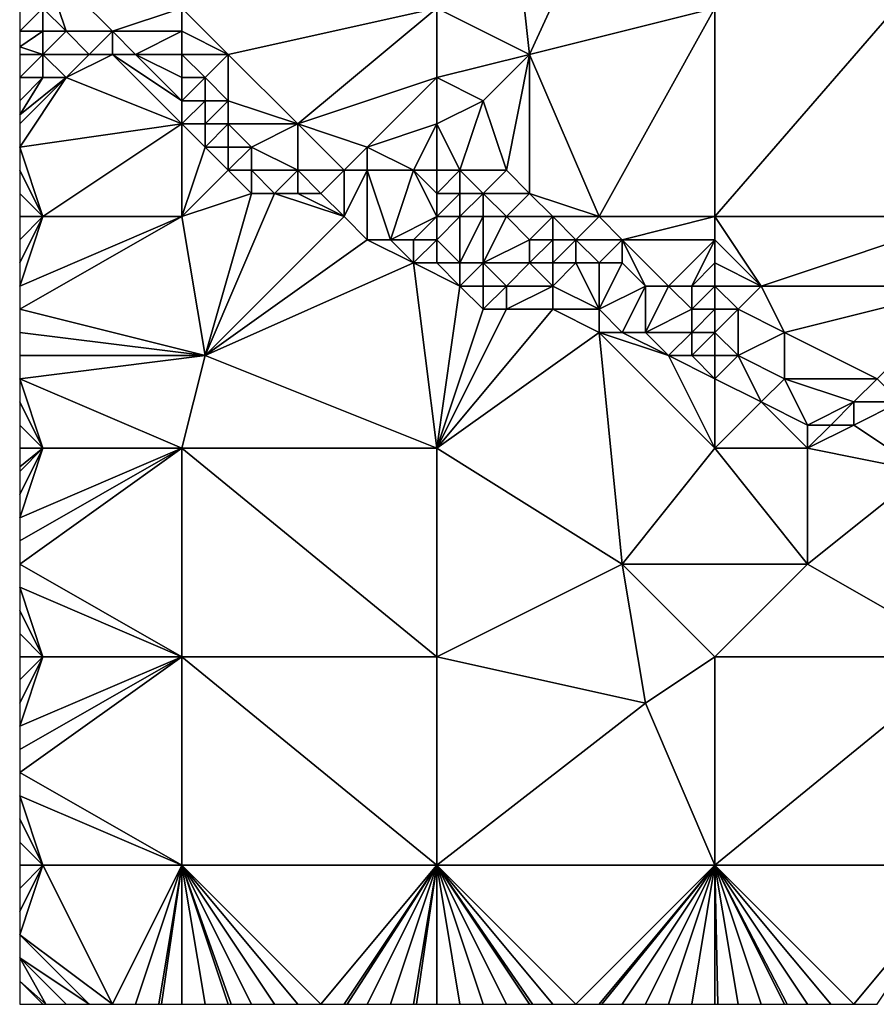
# Model space of a CAD drawing. Units: metres. Extents: x 77500 to 78125, y 344500 to 345000.
# Drawn here: x 77500 to 77537, y 344500 to 344542 of the extents above; entities that cross this region are included whole.
import ezdxf

# ---------------------------------------------------------------- set-up
doc = ezdxf.new("R2010")
doc.units = ezdxf.units.M
doc.layers.add('Terrain', color=15, linetype='Continuous')

msp = doc.modelspace()

# ---------------------------------------------------------------- linework, layer by layer
at = {"layer": 'Terrain'}
for points in [[(77521, 344550, 255.1), (77518, 344543, 255.32), (77522, 344541, 255.3), (77521, 344550, 255.1)], [(77521, 344550, 255.1), (77522, 344541, 255.3), (77526.077, 344549.865, 255.138), (77521, 344550, 255.1)], [(77526.077, 344549.865, 255.138), (77522, 344541, 255.3), (77530, 344543, 255.15), (77526.077, 344549.865, 255.138)], [(77501, 344545, 255.57), (77502, 344542, 255.44), (77504, 344542, 255.31), (77501, 344545, 255.57)], [(77501, 344545, 255.57), (77504, 344542, 255.31), (77507, 344543, 255.51), (77501, 344545, 255.57)], [(77501, 344545, 255.57), (77501, 344543, 255.29), (77502, 344542, 255.44), (77501, 344545, 255.57)], [(77501, 344543, 255.29), (77500, 344543, 255.4), (77500, 344542, 255.96), (77501, 344543, 255.29)], [(77501, 344543, 255.29), (77500, 344542, 255.96), (77501, 344542, 255.65), (77501, 344543, 255.29)], [(77501, 344543, 255.29), (77501, 344542, 255.65), (77502, 344542, 255.44), (77501, 344543, 255.29)], [(77507, 344543, 255.51), (77504, 344542, 255.31), (77507, 344542, 255.5), (77507, 344543, 255.51)], [(77507, 344543, 255.51), (77507, 344542, 255.5), (77509, 344541, 255.45), (77507, 344543, 255.51)], [(77507, 344543, 255.51), (77509, 344541, 255.45), (77518, 344543, 255.32), (77507, 344543, 255.51)], [(77509, 344541, 255.45), (77512, 344538, 255.24), (77518, 344543, 255.32), (77509, 344541, 255.45)], [(77512, 344538, 255.24), (77518, 344540, 255.35), (77518, 344543, 255.32), (77512, 344538, 255.24)], [(77518, 344543, 255.32), (77518, 344540, 255.35), (77522, 344541, 255.3), (77518, 344543, 255.32)], [(77522, 344541, 255.3), (77525, 344534, 255.33), (77530, 344543, 255.15), (77522, 344541, 255.3)], [(77530, 344543, 255.15), (77525, 344534, 255.33), (77530, 344534, 255.28), (77530, 344543, 255.15)], [(77530, 344543, 255.15), (77530, 344534, 255.28), (77537.795, 344543, 255.026), (77530, 344543, 255.15)], [(77541, 344534, 255.17), (77537.795, 344543, 255.026), (77530, 344534, 255.28), (77541, 344534, 255.17)], [(77501, 344542, 255.65), (77500, 344542, 255.96), (77500, 344541.333, 256.253), (77501, 344542, 255.65)], [(77501, 344542, 255.65), (77500, 344541.333, 256.253), (77501, 344541, 256.23), (77501, 344542, 255.65)], [(77501, 344542, 255.65), (77501, 344541, 256.23), (77502, 344542, 255.44), (77501, 344542, 255.65)], [(77502, 344542, 255.44), (77501, 344541, 256.23), (77503, 344541, 255.74), (77502, 344542, 255.44)], [(77502, 344542, 255.44), (77503, 344541, 255.74), (77504, 344542, 255.31), (77502, 344542, 255.44)], [(77504, 344542, 255.31), (77503, 344541, 255.74), (77504, 344541, 255.45), (77504, 344542, 255.31)], [(77504, 344542, 255.31), (77504, 344541, 255.45), (77505, 344541, 255.29), (77504, 344542, 255.31)], [(77507, 344542, 255.5), (77504, 344542, 255.31), (77505, 344541, 255.29), (77507, 344542, 255.5)], [(77507, 344542, 255.5), (77505, 344541, 255.29), (77507, 344541, 255.31), (77507, 344542, 255.5)], [(77507, 344542, 255.5), (77507, 344541, 255.31), (77509, 344541, 255.45), (77507, 344542, 255.5)], [(77501, 344541, 256.23), (77500, 344541.333, 256.253), (77500, 344541, 256.4), (77501, 344541, 256.23)], [(77501, 344541, 256.23), (77500, 344541, 256.4), (77500, 344540, 256.43), (77501, 344541, 256.23)], [(77501, 344541, 256.23), (77500, 344540, 256.43), (77501, 344540, 256.41), (77501, 344541, 256.23)], [(77501, 344541, 256.23), (77501, 344540, 256.41), (77502, 344540, 256.36), (77501, 344541, 256.23)], [(77501, 344541, 256.23), (77502, 344540, 256.36), (77503, 344541, 255.74), (77501, 344541, 256.23)], [(77503, 344541, 255.74), (77502, 344540, 256.36), (77504, 344541, 255.45), (77503, 344541, 255.74)], [(77507, 344538, 256.23), (77504, 344541, 255.45), (77502, 344540, 256.36), (77507, 344538, 256.23)], [(77507, 344539, 255.78), (77505, 344541, 255.29), (77504, 344541, 255.45), (77507, 344539, 255.78)], [(77507, 344539, 255.78), (77504, 344541, 255.45), (77507, 344538, 256.23), (77507, 344539, 255.78)], [(77507, 344541, 255.31), (77505, 344541, 255.29), (77507, 344540, 255.3), (77507, 344541, 255.31)], [(77507, 344540, 255.3), (77505, 344541, 255.29), (77507, 344539, 255.78), (77507, 344540, 255.3)], [(77507, 344541, 255.31), (77507, 344540, 255.3), (77508, 344540, 255.22), (77507, 344541, 255.31)], [(77507, 344541, 255.31), (77508, 344540, 255.22), (77509, 344541, 255.45), (77507, 344541, 255.31)], [(77509, 344541, 255.45), (77508, 344540, 255.22), (77509, 344539, 255.34), (77509, 344541, 255.45)], [(77509, 344541, 255.45), (77509, 344539, 255.34), (77512, 344538, 255.24), (77509, 344541, 255.45)], [(77522, 344541, 255.3), (77518, 344540, 255.35), (77520, 344539, 255.34), (77522, 344541, 255.3)], [(77522, 344541, 255.3), (77520, 344539, 255.34), (77521, 344536, 255.37), (77522, 344541, 255.3)], [(77522, 344541, 255.3), (77521, 344536, 255.37), (77522, 344535, 255.3), (77522, 344541, 255.3)], [(77522, 344541, 255.3), (77522, 344535, 255.3), (77525, 344534, 255.33), (77522, 344541, 255.3)], [(77501, 344540, 256.41), (77500, 344540, 256.43), (77500, 344539, 256.39), (77501, 344540, 256.41)], [(77501, 344540, 256.41), (77500, 344539, 256.39), (77500, 344538.4, 256.402), (77501, 344540, 256.41)], [(77501, 344540, 256.41), (77500, 344538.4, 256.402), (77502, 344540, 256.36), (77501, 344540, 256.41)], [(77502, 344540, 256.36), (77500, 344538.4, 256.402), (77500, 344538, 256.41), (77502, 344540, 256.36)], [(77502, 344540, 256.36), (77500, 344538, 256.41), (77500, 344537, 256.41), (77502, 344540, 256.36)], [(77507, 344538, 256.23), (77502, 344540, 256.36), (77500, 344537, 256.41), (77507, 344538, 256.23)], [(77507, 344540, 255.3), (77507, 344539, 255.78), (77508, 344540, 255.22), (77507, 344540, 255.3)], [(77508, 344540, 255.22), (77507, 344539, 255.78), (77508, 344539, 255.53), (77508, 344540, 255.22)], [(77508, 344540, 255.22), (77508, 344539, 255.53), (77509, 344539, 255.34), (77508, 344540, 255.22)], [(77512, 344538, 255.24), (77515, 344537, 255.14), (77518, 344540, 255.35), (77512, 344538, 255.24)], [(77515, 344537, 255.14), (77518, 344538, 255.42), (77518, 344540, 255.35), (77515, 344537, 255.14)], [(77518, 344540, 255.35), (77518, 344538, 255.42), (77520, 344539, 255.34), (77518, 344540, 255.35)], [(77507, 344539, 255.78), (77507, 344538, 256.23), (77508, 344539, 255.53), (77507, 344539, 255.78)], [(77508, 344539, 255.53), (77507, 344538, 256.23), (77508, 344538, 256.06), (77508, 344539, 255.53)], [(77508, 344539, 255.53), (77508, 344538, 256.06), (77509, 344539, 255.34), (77508, 344539, 255.53)], [(77509, 344539, 255.34), (77508, 344538, 256.06), (77509, 344538, 255.83), (77509, 344539, 255.34)], [(77509, 344539, 255.34), (77509, 344538, 255.83), (77512, 344538, 255.24), (77509, 344539, 255.34)], [(77520, 344539, 255.34), (77518, 344538, 255.42), (77519, 344536, 255.23), (77520, 344539, 255.34)], [(77520, 344539, 255.34), (77519, 344536, 255.23), (77521, 344536, 255.37), (77520, 344539, 255.34)], [(77507, 344538, 256.23), (77500, 344537, 256.41), (77501, 344534, 256.45), (77507, 344538, 256.23)], [(77507, 344538, 256.23), (77501, 344534, 256.45), (77507, 344534, 256.38), (77507, 344538, 256.23)], [(77507, 344538, 256.23), (77508, 344537, 256.29), (77508, 344538, 256.06), (77507, 344538, 256.23)], [(77507, 344538, 256.23), (77507, 344534, 256.38), (77508, 344537, 256.29), (77507, 344538, 256.23)], [(77508, 344538, 256.06), (77508, 344537, 256.29), (77509, 344538, 255.83), (77508, 344538, 256.06)], [(77509, 344538, 255.83), (77508, 344537, 256.29), (77509, 344537, 256.22), (77509, 344538, 255.83)], [(77509, 344538, 255.83), (77509, 344537, 256.22), (77510, 344537, 256.08), (77509, 344538, 255.83)], [(77509, 344538, 255.83), (77510, 344537, 256.08), (77512, 344538, 255.24), (77509, 344538, 255.83)], [(77512, 344538, 255.24), (77510, 344537, 256.08), (77512, 344536, 256.07), (77512, 344538, 255.24)], [(77512, 344538, 255.24), (77512, 344536, 256.07), (77514, 344536, 255.55), (77512, 344538, 255.24)], [(77512, 344538, 255.24), (77514, 344536, 255.55), (77515, 344537, 255.14), (77512, 344538, 255.24)], [(77515, 344537, 255.14), (77517, 344536, 255.11), (77518, 344538, 255.42), (77515, 344537, 255.14)], [(77517, 344536, 255.11), (77518, 344536, 255.16), (77518, 344538, 255.42), (77517, 344536, 255.11)], [(77518, 344538, 255.42), (77518, 344536, 255.16), (77519, 344536, 255.23), (77518, 344538, 255.42)], [(77500, 344537, 256.41), (77500, 344536, 256.43), (77501, 344534, 256.45), (77500, 344537, 256.41)], [(77508, 344537, 256.29), (77507, 344534, 256.38), (77509, 344536, 256.3), (77508, 344537, 256.29)], [(77508, 344537, 256.29), (77509, 344536, 256.3), (77509, 344537, 256.22), (77508, 344537, 256.29)], [(77509, 344537, 256.22), (77509, 344536, 256.3), (77510, 344537, 256.08), (77509, 344537, 256.22)], [(77510, 344537, 256.08), (77509, 344536, 256.3), (77510, 344536, 256.28), (77510, 344537, 256.08)], [(77510, 344537, 256.08), (77510, 344536, 256.28), (77512, 344536, 256.07), (77510, 344537, 256.08)], [(77515, 344537, 255.14), (77514, 344536, 255.55), (77515, 344536, 255.29), (77515, 344537, 255.14)], [(77515, 344537, 255.14), (77515, 344536, 255.29), (77517, 344536, 255.11), (77515, 344537, 255.14)], [(77500, 344536, 256.43), (77500, 344535, 256.47), (77501, 344534, 256.45), (77500, 344536, 256.43)], [(77509, 344536, 256.3), (77507, 344534, 256.38), (77510, 344535, 256.3), (77509, 344536, 256.3)], [(77509, 344536, 256.3), (77510, 344535, 256.3), (77510, 344536, 256.28), (77509, 344536, 256.3)], [(77510, 344536, 256.28), (77510, 344535, 256.3), (77511, 344535, 256.28), (77510, 344536, 256.28)], [(77510, 344536, 256.28), (77511, 344535, 256.28), (77512, 344536, 256.07), (77510, 344536, 256.28)], [(77512, 344536, 256.07), (77511, 344535, 256.28), (77512, 344535, 256.26), (77512, 344536, 256.07)], [(77512, 344536, 256.07), (77512, 344535, 256.26), (77513, 344535, 256.17), (77512, 344536, 256.07)], [(77512, 344536, 256.07), (77513, 344535, 256.17), (77514, 344536, 255.55), (77512, 344536, 256.07)], [(77514, 344536, 255.55), (77513, 344535, 256.17), (77514, 344534, 256.24), (77514, 344536, 255.55)], [(77514, 344536, 255.55), (77514, 344534, 256.24), (77515, 344536, 255.29), (77514, 344536, 255.55)], [(77515, 344536, 255.29), (77514, 344534, 256.24), (77515, 344533, 256.28), (77515, 344536, 255.29)], [(77515, 344536, 255.29), (77516, 344533, 256.23), (77517, 344536, 255.11), (77515, 344536, 255.29)], [(77515, 344536, 255.29), (77515, 344533, 256.28), (77516, 344533, 256.23), (77515, 344536, 255.29)], [(77517, 344536, 255.11), (77516, 344533, 256.23), (77518, 344534, 255.42), (77517, 344536, 255.11)], [(77517, 344536, 255.11), (77518, 344535, 255.1), (77518, 344536, 255.16), (77517, 344536, 255.11)], [(77517, 344536, 255.11), (77518, 344534, 255.42), (77518, 344535, 255.1), (77517, 344536, 255.11)], [(77518, 344536, 255.16), (77518, 344535, 255.1), (77519, 344536, 255.23), (77518, 344536, 255.16)], [(77519, 344536, 255.23), (77518, 344535, 255.1), (77519, 344535, 255.05), (77519, 344536, 255.23)], [(77519, 344536, 255.23), (77519, 344535, 255.05), (77520, 344535, 255.1), (77519, 344536, 255.23)], [(77519, 344536, 255.23), (77520, 344535, 255.1), (77521, 344536, 255.37), (77519, 344536, 255.23)], [(77521, 344536, 255.37), (77520, 344535, 255.1), (77522, 344535, 255.3), (77521, 344536, 255.37)], [(77500, 344535, 256.47), (77500, 344534, 256.47), (77501, 344534, 256.45), (77500, 344535, 256.47)], [(77510, 344535, 256.3), (77507, 344534, 256.38), (77508, 344528, 256.47), (77510, 344535, 256.3)], [(77510, 344535, 256.3), (77508, 344528, 256.47), (77511, 344535, 256.28), (77510, 344535, 256.3)], [(77511, 344535, 256.28), (77508, 344528, 256.47), (77514, 344534, 256.24), (77511, 344535, 256.28)], [(77511, 344535, 256.28), (77514, 344534, 256.24), (77512, 344535, 256.26), (77511, 344535, 256.28)], [(77512, 344535, 256.26), (77514, 344534, 256.24), (77513, 344535, 256.17), (77512, 344535, 256.26)], [(77518, 344535, 255.1), (77518, 344534, 255.42), (77519, 344535, 255.05), (77518, 344535, 255.1)], [(77519, 344535, 255.05), (77518, 344534, 255.42), (77519, 344534, 255.16), (77519, 344535, 255.05)], [(77519, 344535, 255.05), (77519, 344534, 255.16), (77520, 344535, 255.1), (77519, 344535, 255.05)], [(77520, 344535, 255.1), (77519, 344534, 255.16), (77520, 344534, 254.99), (77520, 344535, 255.1)], [(77520, 344535, 255.1), (77520, 344534, 254.99), (77521, 344534, 254.97), (77520, 344535, 255.1)], [(77520, 344535, 255.1), (77521, 344534, 254.97), (77522, 344535, 255.3), (77520, 344535, 255.1)], [(77522, 344535, 255.3), (77521, 344534, 254.97), (77523, 344534, 255.16), (77522, 344535, 255.3)], [(77522, 344535, 255.3), (77523, 344534, 255.16), (77525, 344534, 255.33), (77522, 344535, 255.3)], [(77501, 344534, 256.45), (77500, 344534, 256.47), (77500, 344533, 256.48), (77501, 344534, 256.45)], [(77501, 344534, 256.45), (77500, 344533, 256.48), (77500, 344532, 256.49), (77501, 344534, 256.45)], [(77501, 344534, 256.45), (77500, 344532, 256.49), (77500, 344531, 256.5), (77501, 344534, 256.45)], [(77507, 344534, 256.38), (77500, 344531, 256.5), (77500, 344530, 256.5), (77507, 344534, 256.38)], [(77507, 344534, 256.38), (77500, 344530, 256.5), (77508, 344528, 256.47), (77507, 344534, 256.38)], [(77507, 344534, 256.38), (77501, 344534, 256.45), (77500, 344531, 256.5), (77507, 344534, 256.38)], [(77514, 344534, 256.24), (77508, 344528, 256.47), (77515, 344533, 256.28), (77514, 344534, 256.24)], [(77516, 344533, 256.23), (77517, 344533, 256.12), (77518, 344534, 255.42), (77516, 344533, 256.23)], [(77517, 344533, 256.12), (77518, 344533, 255.91), (77518, 344534, 255.42), (77517, 344533, 256.12)], [(77518, 344534, 255.42), (77518, 344533, 255.91), (77519, 344534, 255.16), (77518, 344534, 255.42)], [(77519, 344534, 255.16), (77518, 344533, 255.91), (77519, 344532, 256.08), (77519, 344534, 255.16)], [(77519, 344534, 255.16), (77519, 344532, 256.08), (77520, 344534, 254.99), (77519, 344534, 255.16)], [(77520, 344534, 254.99), (77519, 344532, 256.08), (77520, 344532, 255.85), (77520, 344534, 254.99)], [(77520, 344534, 254.99), (77520, 344532, 255.85), (77521, 344534, 254.97), (77520, 344534, 254.99)], [(77521, 344534, 254.97), (77520, 344532, 255.85), (77522, 344533, 254.99), (77521, 344534, 254.97)], [(77521, 344534, 254.97), (77522, 344533, 254.99), (77523, 344534, 255.16), (77521, 344534, 254.97)], [(77523, 344534, 255.16), (77522, 344533, 254.99), (77523, 344533, 254.96), (77523, 344534, 255.16)], [(77523, 344534, 255.16), (77523, 344533, 254.96), (77524, 344533, 254.99), (77523, 344534, 255.16)], [(77523, 344534, 255.16), (77524, 344533, 254.99), (77525, 344534, 255.33), (77523, 344534, 255.16)], [(77525, 344534, 255.33), (77524, 344533, 254.99), (77526, 344533, 255.22), (77525, 344534, 255.33)], [(77525, 344534, 255.33), (77526, 344533, 255.22), (77530, 344534, 255.28), (77525, 344534, 255.33)], [(77526, 344533, 255.22), (77530, 344533, 255.33), (77530, 344534, 255.28), (77526, 344533, 255.22)], [(77530, 344534, 255.28), (77530, 344533, 255.33), (77532, 344531, 255.29), (77530, 344534, 255.28)], [(77541, 344534, 255.17), (77530, 344534, 255.28), (77532, 344531, 255.29), (77541, 344534, 255.17)], [(77541, 344534, 255.17), (77532, 344531, 255.29), (77541, 344531, 255.19), (77541, 344534, 255.17)], [(77515, 344533, 256.28), (77508, 344528, 256.47), (77517, 344532, 256.3), (77515, 344533, 256.28)], [(77515, 344533, 256.28), (77517, 344532, 256.3), (77516, 344533, 256.23), (77515, 344533, 256.28)], [(77516, 344533, 256.23), (77517, 344532, 256.3), (77517, 344533, 256.12), (77516, 344533, 256.23)], [(77517, 344533, 256.12), (77517, 344532, 256.3), (77518, 344533, 255.91), (77517, 344533, 256.12)], [(77517, 344532, 256.3), (77518, 344532, 256.24), (77518, 344533, 255.91), (77517, 344532, 256.3)], [(77518, 344533, 255.91), (77518, 344532, 256.24), (77519, 344532, 256.08), (77518, 344533, 255.91)], [(77522, 344533, 254.99), (77520, 344532, 255.85), (77522, 344532, 255.4), (77522, 344533, 254.99)], [(77522, 344533, 254.99), (77522, 344532, 255.4), (77523, 344533, 254.96), (77522, 344533, 254.99)], [(77523, 344533, 254.96), (77522, 344532, 255.4), (77523, 344532, 255.2), (77523, 344533, 254.96)], [(77523, 344533, 254.96), (77523, 344532, 255.2), (77524, 344533, 254.99), (77523, 344533, 254.96)], [(77524, 344533, 254.99), (77523, 344532, 255.2), (77524, 344532, 255.06), (77524, 344533, 254.99)], [(77524, 344533, 254.99), (77524, 344532, 255.06), (77525, 344532, 254.99), (77524, 344533, 254.99)], [(77524, 344533, 254.99), (77525, 344532, 254.99), (77526, 344533, 255.22), (77524, 344533, 254.99)], [(77526, 344533, 255.22), (77525, 344532, 254.99), (77526, 344532, 254.99), (77526, 344533, 255.22)], [(77526, 344533, 255.22), (77527, 344531, 254.98), (77528, 344531, 254.94), (77526, 344533, 255.22)], [(77526, 344533, 255.22), (77528, 344531, 254.94), (77530, 344533, 255.33), (77526, 344533, 255.22)], [(77526, 344533, 255.22), (77526, 344532, 254.99), (77527, 344531, 254.98), (77526, 344533, 255.22)], [(77528, 344531, 254.94), (77529, 344531, 254.99), (77530, 344533, 255.33), (77528, 344531, 254.94)], [(77529, 344531, 254.99), (77530, 344532, 255.32), (77530, 344533, 255.33), (77529, 344531, 254.99)], [(77530, 344533, 255.33), (77530, 344532, 255.32), (77532, 344531, 255.29), (77530, 344533, 255.33)], [(77517, 344532, 256.3), (77508, 344528, 256.47), (77518, 344524, 256.38), (77517, 344532, 256.3)], [(77517, 344532, 256.3), (77518, 344524, 256.38), (77519, 344531, 256.28), (77517, 344532, 256.3)], [(77517, 344532, 256.3), (77519, 344531, 256.28), (77518, 344532, 256.24), (77517, 344532, 256.3)], [(77518, 344532, 256.24), (77519, 344531, 256.28), (77519, 344532, 256.08), (77518, 344532, 256.24)], [(77519, 344532, 256.08), (77519, 344531, 256.28), (77520, 344532, 255.85), (77519, 344532, 256.08)], [(77520, 344532, 255.85), (77519, 344531, 256.28), (77520, 344531, 256.18), (77520, 344532, 255.85)], [(77520, 344532, 255.85), (77520, 344531, 256.18), (77521, 344531, 256.07), (77520, 344532, 255.85)], [(77520, 344532, 255.85), (77521, 344531, 256.07), (77522, 344532, 255.4), (77520, 344532, 255.85)], [(77522, 344532, 255.4), (77521, 344531, 256.07), (77523, 344531, 255.74), (77522, 344532, 255.4)], [(77522, 344532, 255.4), (77523, 344531, 255.74), (77523, 344532, 255.2), (77522, 344532, 255.4)], [(77523, 344532, 255.2), (77523, 344531, 255.74), (77524, 344532, 255.06), (77523, 344532, 255.2)], [(77524, 344532, 255.06), (77523, 344531, 255.74), (77525, 344530, 255.83), (77524, 344532, 255.06)], [(77524, 344532, 255.06), (77525, 344530, 255.83), (77525, 344532, 254.99), (77524, 344532, 255.06)], [(77525, 344532, 254.99), (77525, 344530, 255.83), (77526, 344532, 254.99), (77525, 344532, 254.99)], [(77526, 344532, 254.99), (77525, 344530, 255.83), (77527, 344531, 254.98), (77526, 344532, 254.99)], [(77529, 344531, 254.99), (77530, 344531, 255.11), (77530, 344532, 255.32), (77529, 344531, 254.99)], [(77530, 344532, 255.32), (77530, 344531, 255.11), (77532, 344531, 255.29), (77530, 344532, 255.32)], [(77519, 344531, 256.28), (77518, 344524, 256.38), (77520, 344530, 256.28), (77519, 344531, 256.28)], [(77519, 344531, 256.28), (77520, 344530, 256.28), (77520, 344531, 256.18), (77519, 344531, 256.28)], [(77520, 344531, 256.18), (77520, 344530, 256.28), (77521, 344531, 256.07), (77520, 344531, 256.18)], [(77521, 344531, 256.07), (77520, 344530, 256.28), (77521, 344530, 256.25), (77521, 344531, 256.07)], [(77521, 344531, 256.07), (77521, 344530, 256.25), (77523, 344531, 255.74), (77521, 344531, 256.07)], [(77523, 344531, 255.74), (77521, 344530, 256.25), (77523, 344530, 256.09), (77523, 344531, 255.74)], [(77523, 344531, 255.74), (77523, 344530, 256.09), (77525, 344530, 255.83), (77523, 344531, 255.74)], [(77527, 344531, 254.98), (77525, 344530, 255.83), (77526, 344529, 256.04), (77527, 344531, 254.98)], [(77527, 344531, 254.98), (77526, 344529, 256.04), (77527, 344529, 255.87), (77527, 344531, 254.98)], [(77527, 344531, 254.98), (77527, 344529, 255.87), (77528, 344531, 254.94), (77527, 344531, 254.98)], [(77528, 344531, 254.94), (77527, 344529, 255.87), (77529, 344530, 254.98), (77528, 344531, 254.94)], [(77528, 344531, 254.94), (77529, 344530, 254.98), (77529, 344531, 254.99), (77528, 344531, 254.94)], [(77529, 344531, 254.99), (77529, 344530, 254.98), (77530, 344531, 255.11), (77529, 344531, 254.99)], [(77529, 344530, 254.98), (77530, 344530, 254.95), (77530, 344531, 255.11), (77529, 344530, 254.98)], [(77530, 344531, 255.11), (77530, 344530, 254.95), (77531, 344530, 255.07), (77530, 344531, 255.11)], [(77530, 344531, 255.11), (77531, 344530, 255.07), (77532, 344531, 255.29), (77530, 344531, 255.11)], [(77532, 344531, 255.29), (77531, 344530, 255.07), (77533, 344529, 255.3), (77532, 344531, 255.29)], [(77541, 344531, 255.19), (77532, 344531, 255.29), (77533, 344529, 255.3), (77541, 344531, 255.19)], [(77541, 344531, 255.19), (77533, 344529, 255.3), (77537, 344527, 255.17), (77541, 344531, 255.19)], [(77508, 344528, 256.47), (77500, 344530, 256.5), (77500, 344529, 256.48), (77508, 344528, 256.47)], [(77520, 344530, 256.28), (77518, 344524, 256.38), (77521, 344530, 256.25), (77520, 344530, 256.28)], [(77521, 344530, 256.25), (77518, 344524, 256.38), (77523, 344530, 256.09), (77521, 344530, 256.25)], [(77523, 344530, 256.09), (77518, 344524, 256.38), (77525, 344529, 256.11), (77523, 344530, 256.09)], [(77523, 344530, 256.09), (77525, 344529, 256.11), (77525, 344530, 255.83), (77523, 344530, 256.09)], [(77525, 344530, 255.83), (77525, 344529, 256.11), (77526, 344529, 256.04), (77525, 344530, 255.83)], [(77529, 344530, 254.98), (77527, 344529, 255.87), (77529, 344529, 255.37), (77529, 344530, 254.98)], [(77529, 344530, 254.98), (77529, 344529, 255.37), (77530, 344530, 254.95), (77529, 344530, 254.98)], [(77529, 344529, 255.37), (77530, 344529, 255.19), (77530, 344530, 254.95), (77529, 344529, 255.37)], [(77530, 344530, 254.95), (77530, 344529, 255.19), (77531, 344530, 255.07), (77530, 344530, 254.95)], [(77531, 344530, 255.07), (77530, 344529, 255.19), (77531, 344528, 255.42), (77531, 344530, 255.07)], [(77531, 344530, 255.07), (77531, 344528, 255.42), (77533, 344529, 255.3), (77531, 344530, 255.07)], [(77508, 344528, 256.47), (77500, 344529, 256.48), (77500, 344528, 256.45), (77508, 344528, 256.47)], [(77525, 344529, 256.11), (77518, 344524, 256.38), (77526, 344519, 256.29), (77525, 344529, 256.11)], [(77525, 344529, 256.11), (77526, 344519, 256.29), (77530, 344524, 256.09), (77525, 344529, 256.11)], [(77525, 344529, 256.11), (77530, 344524, 256.09), (77528, 344528, 255.93), (77525, 344529, 256.11)], [(77525, 344529, 256.11), (77528, 344528, 255.93), (77526, 344529, 256.04), (77525, 344529, 256.11)], [(77526, 344529, 256.04), (77528, 344528, 255.93), (77527, 344529, 255.87), (77526, 344529, 256.04)], [(77527, 344529, 255.87), (77528, 344528, 255.93), (77529, 344529, 255.37), (77527, 344529, 255.87)], [(77529, 344529, 255.37), (77528, 344528, 255.93), (77529, 344528, 255.76), (77529, 344529, 255.37)], [(77529, 344529, 255.37), (77529, 344528, 255.76), (77530, 344529, 255.19), (77529, 344529, 255.37)], [(77529, 344528, 255.76), (77530, 344528, 255.58), (77530, 344529, 255.19), (77529, 344528, 255.76)], [(77530, 344529, 255.19), (77530, 344528, 255.58), (77531, 344528, 255.42), (77530, 344529, 255.19)], [(77533, 344529, 255.3), (77531, 344528, 255.42), (77533, 344527, 255.46), (77533, 344529, 255.3)], [(77533, 344529, 255.3), (77533, 344527, 255.46), (77537, 344527, 255.17), (77533, 344529, 255.3)], [(77508, 344528, 256.47), (77500, 344528, 256.45), (77500, 344527, 256.41), (77508, 344528, 256.47)], [(77508, 344528, 256.47), (77500, 344527, 256.41), (77507, 344524, 256.4), (77508, 344528, 256.47)], [(77508, 344528, 256.47), (77507, 344524, 256.4), (77518, 344524, 256.38), (77508, 344528, 256.47)], [(77528, 344528, 255.93), (77530, 344524, 256.09), (77530, 344527, 255.86), (77528, 344528, 255.93)], [(77528, 344528, 255.93), (77530, 344527, 255.86), (77529, 344528, 255.76), (77528, 344528, 255.93)], [(77529, 344528, 255.76), (77530, 344527, 255.86), (77530, 344528, 255.58), (77529, 344528, 255.76)], [(77530, 344528, 255.58), (77530, 344527, 255.86), (77531, 344528, 255.42), (77530, 344528, 255.58)], [(77531, 344528, 255.42), (77530, 344527, 255.86), (77532, 344526, 255.79), (77531, 344528, 255.42)], [(77531, 344528, 255.42), (77532, 344526, 255.79), (77533, 344527, 255.46), (77531, 344528, 255.42)], [(77500, 344527, 256.41), (77500, 344526, 256.38), (77501, 344524, 256.4), (77500, 344527, 256.41)], [(77500, 344527, 256.41), (77501, 344524, 256.4), (77507, 344524, 256.4), (77500, 344527, 256.41)], [(77530, 344527, 255.86), (77530, 344524, 256.09), (77532, 344526, 255.79), (77530, 344527, 255.86)], [(77533, 344527, 255.46), (77532, 344526, 255.79), (77534, 344525, 255.92), (77533, 344527, 255.46)], [(77533, 344527, 255.46), (77534, 344525, 255.92), (77536, 344526, 255.62), (77533, 344527, 255.46)], [(77533, 344527, 255.46), (77536, 344526, 255.62), (77537, 344527, 255.17), (77533, 344527, 255.46)], [(77537, 344527, 255.17), (77536, 344526, 255.62), (77538, 344526, 255.16), (77537, 344527, 255.17)], [(77500, 344526, 256.38), (77500, 344525, 256.39), (77501, 344524, 256.4), (77500, 344526, 256.38)], [(77532, 344526, 255.79), (77530, 344524, 256.09), (77534, 344524, 256.07), (77532, 344526, 255.79)], [(77532, 344526, 255.79), (77534, 344524, 256.07), (77534, 344525, 255.92), (77532, 344526, 255.79)], [(77536, 344526, 255.62), (77534, 344525, 255.92), (77535, 344525, 255.93), (77536, 344526, 255.62)], [(77536, 344526, 255.62), (77535, 344525, 255.93), (77536, 344525, 255.98), (77536, 344526, 255.62)], [(77536, 344526, 255.62), (77536, 344525, 255.98), (77538, 344526, 255.16), (77536, 344526, 255.62)], [(77538, 344526, 255.16), (77536, 344525, 255.98), (77539, 344523, 256.22), (77538, 344526, 255.16)], [(77500, 344525, 256.39), (77500, 344524, 256.42), (77501, 344524, 256.4), (77500, 344525, 256.39)], [(77534, 344525, 255.92), (77534, 344524, 256.07), (77535, 344525, 255.93), (77534, 344525, 255.92)], [(77535, 344525, 255.93), (77534, 344524, 256.07), (77536, 344525, 255.98), (77535, 344525, 255.93)], [(77536, 344525, 255.98), (77534, 344524, 256.07), (77539, 344523, 256.22), (77536, 344525, 255.98)], [(77501, 344524, 256.4), (77500, 344524, 256.42), (77500, 344523.2, 256.428), (77501, 344524, 256.4)], [(77501, 344524, 256.4), (77500, 344523.2, 256.428), (77500, 344523, 256.43), (77501, 344524, 256.4)], [(77501, 344524, 256.4), (77500, 344523, 256.43), (77500, 344522, 256.47), (77501, 344524, 256.4)], [(77501, 344524, 256.4), (77500, 344522, 256.47), (77500, 344521, 256.5), (77501, 344524, 256.4)], [(77507, 344515, 256.56), (77507, 344524, 256.4), (77500, 344519, 256.53), (77507, 344515, 256.56)], [(77507, 344524, 256.4), (77501, 344524, 256.4), (77500, 344521, 256.5), (77507, 344524, 256.4)], [(77507, 344524, 256.4), (77500, 344521, 256.5), (77500, 344520, 256.51), (77507, 344524, 256.4)], [(77507, 344524, 256.4), (77500, 344520, 256.51), (77500, 344519, 256.53), (77507, 344524, 256.4)], [(77507, 344515, 256.56), (77518, 344515, 256.31), (77507, 344524, 256.4), (77507, 344515, 256.56)], [(77507, 344524, 256.4), (77518, 344515, 256.31), (77518, 344524, 256.38), (77507, 344524, 256.4)], [(77518, 344515, 256.31), (77526, 344519, 256.29), (77518, 344524, 256.38), (77518, 344515, 256.31)], [(77526, 344519, 256.29), (77534, 344519, 256.12), (77530, 344524, 256.09), (77526, 344519, 256.29)], [(77530, 344524, 256.09), (77534, 344519, 256.12), (77534, 344524, 256.07), (77530, 344524, 256.09)], [(77534, 344524, 256.07), (77534, 344519, 256.12), (77539, 344523, 256.22), (77534, 344524, 256.07)], [(77541, 344515, 256.17), (77539, 344523, 256.22), (77534, 344519, 256.12), (77541, 344515, 256.17)], [(77507, 344515, 256.56), (77500, 344519, 256.53), (77500, 344518, 256.58), (77507, 344515, 256.56)], [(77518, 344515, 256.31), (77527, 344513, 256.16), (77526, 344519, 256.29), (77518, 344515, 256.31)], [(77527, 344513, 256.16), (77530, 344515, 256.25), (77526, 344519, 256.29), (77527, 344513, 256.16)], [(77530, 344515, 256.25), (77534, 344519, 256.12), (77526, 344519, 256.29), (77530, 344515, 256.25)], [(77541, 344515, 256.17), (77534, 344519, 256.12), (77530, 344515, 256.25), (77541, 344515, 256.17)], [(77501, 344515, 256.58), (77500, 344518, 256.58), (77500, 344517, 256.59), (77501, 344515, 256.58)], [(77507, 344515, 256.56), (77500, 344518, 256.58), (77501, 344515, 256.58), (77507, 344515, 256.56)], [(77501, 344515, 256.58), (77500, 344517, 256.59), (77500, 344516, 256.59), (77501, 344515, 256.58)], [(77501, 344515, 256.58), (77500, 344516, 256.59), (77500, 344515, 256.58), (77501, 344515, 256.58)], [(77501, 344515, 256.58), (77500, 344515, 256.58), (77500, 344514, 256.56), (77501, 344515, 256.58)], [(77501, 344515, 256.58), (77500, 344514, 256.56), (77500, 344513, 256.58), (77501, 344515, 256.58)], [(77501, 344515, 256.58), (77500, 344513, 256.58), (77500, 344512, 256.59), (77501, 344515, 256.58)], [(77507, 344506, 256.54), (77507, 344515, 256.56), (77500, 344510, 256.61), (77507, 344506, 256.54)], [(77507, 344515, 256.56), (77501, 344515, 256.58), (77500, 344512, 256.59), (77507, 344515, 256.56)], [(77507, 344515, 256.56), (77500, 344512, 256.59), (77500, 344511, 256.59), (77507, 344515, 256.56)], [(77507, 344515, 256.56), (77500, 344511, 256.59), (77500, 344510, 256.61), (77507, 344515, 256.56)], [(77507, 344506, 256.54), (77518, 344506, 256.41), (77507, 344515, 256.56), (77507, 344506, 256.54)], [(77518, 344506, 256.41), (77518, 344515, 256.31), (77507, 344515, 256.56), (77518, 344506, 256.41)], [(77518, 344506, 256.41), (77527, 344513, 256.16), (77518, 344515, 256.31), (77518, 344506, 256.41)], [(77530, 344506, 256.26), (77530, 344515, 256.25), (77527, 344513, 256.16), (77530, 344506, 256.26)], [(77541, 344506, 256.25), (77541, 344515, 256.17), (77530, 344506, 256.26), (77541, 344506, 256.25)], [(77541, 344515, 256.17), (77530, 344515, 256.25), (77530, 344506, 256.26), (77541, 344515, 256.17)], [(77518, 344506, 256.41), (77530, 344506, 256.26), (77527, 344513, 256.16), (77518, 344506, 256.41)], [(77507, 344506, 256.54), (77500, 344510, 256.61), (77500, 344509, 256.62), (77507, 344506, 256.54)], [(77501, 344506, 256.64), (77500, 344509, 256.62), (77500, 344508, 256.62), (77501, 344506, 256.64)], [(77507, 344506, 256.54), (77500, 344509, 256.62), (77501, 344506, 256.64), (77507, 344506, 256.54)], [(77501, 344506, 256.64), (77500, 344508, 256.62), (77500, 344507, 256.63), (77501, 344506, 256.64)], [(77501, 344506, 256.64), (77500, 344507, 256.63), (77500, 344506, 256.65), (77501, 344506, 256.64)], [(77501, 344506, 256.64), (77500, 344506, 256.65), (77500, 344505, 256.64), (77501, 344506, 256.64)], [(77501, 344506, 256.64), (77500, 344505, 256.64), (77500, 344504, 256.62), (77501, 344506, 256.64)], [(77501, 344506, 256.64), (77500, 344504, 256.62), (77500, 344503, 256.63), (77501, 344506, 256.64)], [(77501, 344506, 256.64), (77500, 344503, 256.63), (77504, 344500, 256.6), (77501, 344506, 256.64)], [(77507, 344506, 256.54), (77501, 344506, 256.64), (77504, 344500, 256.6), (77507, 344506, 256.54)], [(77507, 344506, 256.54), (77504, 344500, 256.6), (77505, 344500, 256.59), (77507, 344506, 256.54)], [(77507, 344506, 256.54), (77505, 344500, 256.59), (77506, 344500, 256.57), (77507, 344506, 256.54)], [(77507, 344506, 256.54), (77506, 344500, 256.57), (77506.125, 344500, 256.566), (77507, 344506, 256.54)], [(77507, 344506, 256.54), (77506.125, 344500, 256.566), (77507, 344500, 256.54), (77507, 344506, 256.54)], [(77507, 344506, 256.54), (77507, 344500, 256.54), (77508, 344500, 256.52), (77507, 344506, 256.54)], [(77507, 344506, 256.54), (77508, 344500, 256.52), (77509, 344500, 256.52), (77507, 344506, 256.54)], [(77507, 344506, 256.54), (77509, 344500, 256.52), (77509.125, 344500, 256.52), (77507, 344506, 256.54)], [(77507, 344506, 256.54), (77509.125, 344500, 256.52), (77510, 344500, 256.52), (77507, 344506, 256.54)], [(77507, 344506, 256.54), (77510, 344500, 256.52), (77511, 344500, 256.51), (77507, 344506, 256.54)], [(77507, 344506, 256.54), (77511, 344500, 256.51), (77512, 344500, 256.5), (77507, 344506, 256.54)], [(77507, 344506, 256.54), (77512, 344500, 256.5), (77513, 344500, 256.5), (77507, 344506, 256.54)], [(77507, 344506, 256.54), (77513, 344500, 256.5), (77518, 344506, 256.41), (77507, 344506, 256.54)], [(77513, 344500, 256.5), (77514, 344500, 256.51), (77518, 344506, 256.41), (77513, 344500, 256.5)], [(77514, 344500, 256.51), (77514.125, 344500, 256.511), (77518, 344506, 256.41), (77514, 344500, 256.51)], [(77514.125, 344500, 256.511), (77515, 344500, 256.52), (77518, 344506, 256.41), (77514.125, 344500, 256.511)], [(77515, 344500, 256.52), (77516, 344500, 256.53), (77518, 344506, 256.41), (77515, 344500, 256.52)], [(77516, 344500, 256.53), (77517, 344500, 256.52), (77518, 344506, 256.41), (77516, 344500, 256.53)], [(77517, 344500, 256.52), (77517.125, 344500, 256.52), (77518, 344506, 256.41), (77517, 344500, 256.52)], [(77517.125, 344500, 256.52), (77518, 344500, 256.52), (77518, 344506, 256.41), (77517.125, 344500, 256.52)], [(77518, 344506, 256.41), (77518, 344500, 256.52), (77519, 344500, 256.52), (77518, 344506, 256.41)], [(77518, 344506, 256.41), (77519, 344500, 256.52), (77520, 344500, 256.51), (77518, 344506, 256.41)], [(77518, 344506, 256.41), (77520, 344500, 256.51), (77521, 344500, 256.49), (77518, 344506, 256.41)], [(77518, 344506, 256.41), (77521, 344500, 256.49), (77522, 344500, 256.48), (77518, 344506, 256.41)], [(77518, 344506, 256.41), (77522, 344500, 256.48), (77522.125, 344500, 256.479), (77518, 344506, 256.41)], [(77518, 344506, 256.41), (77522.125, 344500, 256.479), (77523, 344500, 256.47), (77518, 344506, 256.41)], [(77518, 344506, 256.41), (77523, 344500, 256.47), (77524, 344500, 256.45), (77518, 344506, 256.41)], [(77518, 344506, 256.41), (77524, 344500, 256.45), (77530, 344506, 256.26), (77518, 344506, 256.41)], [(77524, 344500, 256.45), (77525, 344500, 256.41), (77530, 344506, 256.26), (77524, 344500, 256.45)], [(77525, 344500, 256.41), (77525.125, 344500, 256.408), (77530, 344506, 256.26), (77525, 344500, 256.41)], [(77525.125, 344500, 256.408), (77526, 344500, 256.39), (77530, 344506, 256.26), (77525.125, 344500, 256.408)], [(77526, 344500, 256.39), (77527, 344500, 256.37), (77530, 344506, 256.26), (77526, 344500, 256.39)], [(77527, 344500, 256.37), (77528, 344500, 256.35), (77530, 344506, 256.26), (77527, 344500, 256.37)], [(77528, 344500, 256.35), (77529, 344500, 256.33), (77530, 344506, 256.26), (77528, 344500, 256.35)], [(77529, 344500, 256.33), (77530, 344500, 256.31), (77530, 344506, 256.26), (77529, 344500, 256.33)], [(77530, 344506, 256.26), (77530, 344500, 256.31), (77530.125, 344500, 256.306), (77530, 344506, 256.26)], [(77530, 344506, 256.26), (77530.125, 344500, 256.306), (77531, 344500, 256.28), (77530, 344506, 256.26)], [(77530, 344506, 256.26), (77531, 344500, 256.28), (77532, 344500, 256.26), (77530, 344506, 256.26)], [(77530, 344506, 256.26), (77532, 344500, 256.26), (77533, 344500, 256.24), (77530, 344506, 256.26)], [(77530, 344506, 256.26), (77533, 344500, 256.24), (77533.125, 344500, 256.239), (77530, 344506, 256.26)], [(77530, 344506, 256.26), (77533.125, 344500, 256.239), (77534, 344500, 256.23), (77530, 344506, 256.26)], [(77530, 344506, 256.26), (77534, 344500, 256.23), (77535, 344500, 256.26), (77530, 344506, 256.26)], [(77530, 344506, 256.26), (77535, 344500, 256.26), (77536, 344500, 256.26), (77530, 344506, 256.26)], [(77541, 344506, 256.25), (77530, 344506, 256.26), (77536, 344500, 256.26), (77541, 344506, 256.25)], [(77541, 344506, 256.25), (77536, 344500, 256.26), (77537, 344500, 256.28), (77541, 344506, 256.25)], [(77503, 344500, 256.61), (77504, 344500, 256.6), (77500, 344503, 256.63), (77503, 344500, 256.61)], [(77503, 344500, 256.61), (77500, 344503, 256.63), (77500, 344502, 256.65), (77503, 344500, 256.61)], [(77501.125, 344500, 256.629), (77502, 344500, 256.62), (77500, 344502, 256.65), (77501.125, 344500, 256.629)], [(77501.125, 344500, 256.629), (77500, 344502, 256.65), (77500, 344501, 256.65), (77501.125, 344500, 256.629)], [(77502, 344500, 256.62), (77503, 344500, 256.61), (77500, 344502, 256.65), (77502, 344500, 256.62)], [(77501, 344500, 256.63), (77501.125, 344500, 256.629), (77500, 344501, 256.65), (77501, 344500, 256.63)], [(77501, 344500, 256.63), (77500, 344501, 256.65), (77500, 344500, 256.65), (77501, 344500, 256.63)]]:
    msp.add_3dface(points, dxfattribs=at)

doc.saveas('drawing.dxf')
